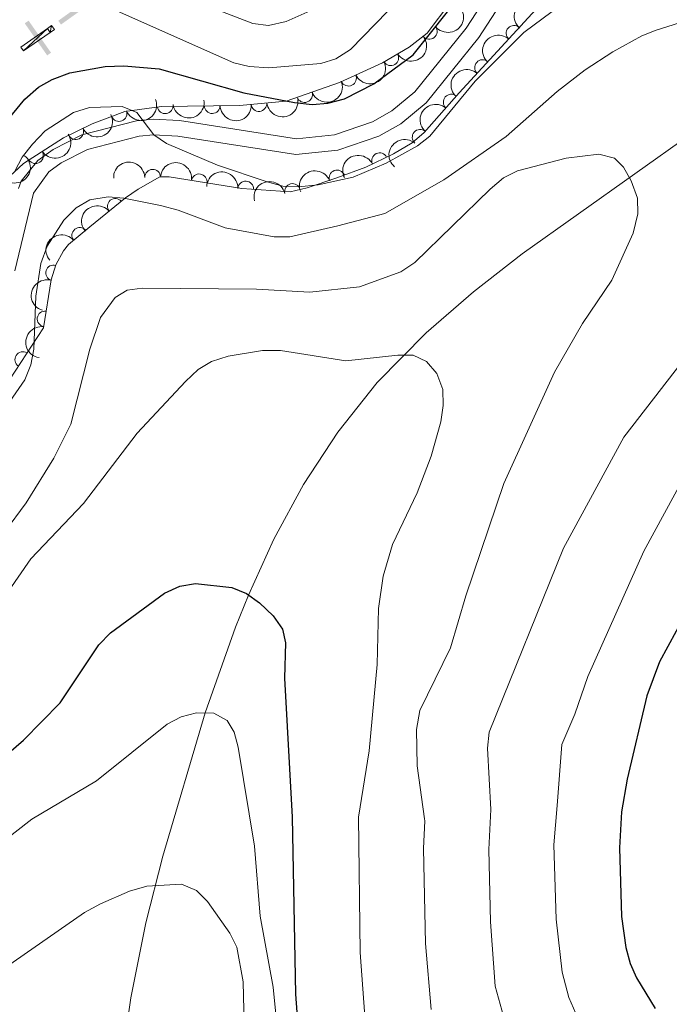
# Model space of a CAD drawing. Units: metres. Extents: x 648340 to 655260, y 734862 to 739643.
# Drawn here: x 651239 to 651343, y 736920 to 737077 of the extents above; entities that cross this region are included whole.
import ezdxf

# ---------------------------------------------------------------- set-up
doc = ezdxf.new("R2010")
doc.units = ezdxf.units.M
doc.header["$MEASUREMENT"] = 0
doc.linetypes.add('DGN Style 3', pattern=[108.29616176146789, 77.35440125819134, -30.94176050327654])
for name, color, linetype, lineweight in [('Divisiones administrativas específicas', 7, 'Continuous', 5), ('Entidades rústicas y varios', 7, 'Continuous', 5), ('Hidrografía', 7, 'Continuous', 5), ('Relieve y altimetría', 7, 'Continuous', 5), ('Viales y ferrocarril', 7, 'Continuous', 5)]:
    doc.layers.add(name, color=color, linetype=linetype, lineweight=lineweight)

msp = doc.modelspace()

# ---------------------------------------------------------------- linework, layer by layer
at = {"layer": 'Divisiones administrativas específicas', "color": 7, "linetype": 'Continuous', "lineweight": 5, "extrusion": (0.3973437127323627, 0.2848417280201455, -0.8723434896476039)}
msp.add_solid([(219620.4780058698, 836737.6787950711, 468017.0685718353), (219620.4780058698, 836743.928795071, 468017.0685718353), (219619.7280058697, 836737.6787950711, 468017.0685718353), (219619.7280058695, 836743.928795071, 468017.0685718353)], dxfattribs=at)
at = {"layer": 'Divisiones administrativas específicas', "color": 7, "linetype": 'Continuous', "lineweight": 5, "extrusion": (0, 0, -1)}
msp.add_solid([(-651243.3997325036, 737071.2303669716, -803.24160630538), (-651244.0141954252, 737071.6604080372, -803.24160630538), (-651239.8160569572, 737076.3508913175, -803.24160630538), (-651240.4305198786, 737076.7809323831, -803.24160630538)], dxfattribs=at)
at = {"layer": 'Entidades rústicas y varios', "color": 92, "linetype": 'DGN Style 3', "lineweight": 5}
for points in [[(651235.27, 737016.19, 794.33), (651242.8, 737027.7, 794.78), (651244.06, 737035.3600000001, 794.78), (651244.8, 737037.76, 794.78), (651245.98, 737040, 794.78), (651246.8, 737041.03, 794.78), (651250.22, 737043.8200000001, 794.96), (651255.8999999999, 737048.46, 796.6700000000001), (651257.9099999999, 737049.8600000001, 797.23), (651261.3899999999, 737051.8, 797.65), (651262.8999999999, 737051.8200000001, 797.65), (651274.5, 737049.95, 797.65), (651282.2, 737049.4199999999, 797.65), (651284.9099999999, 737050.0700000001, 797.65), (651289.6599999999, 737051.6599999999, 798.1700000000001), (651294.27, 737053.3900000001, 799.27), (651298.7, 737055.48, 800.26), (651301.6599999999, 737057.26, 800.53), (651303.5700000001, 737058.8900000001, 800.53), (651309.1599999999, 737065.23, 800.74), (651322.6200000001, 737079.8900000001, 803.21)], [(651307.8500000001, 737079.78, 809.73), (651304.06, 737074.76, 808.5600000000001), (651301.2, 737072.56, 808.21), (651296.9199999999, 737070.02, 807.95), (651290.0900000001, 737066.9199999999, 807.75), (651281.5700000001, 737063.8999999999, 807.6800000000001), (651274.1200000001, 737063.24, 807.28), (651261.6300000001, 737063.0700000001, 806.36), (651255.81, 737062.27, 806.24), (651250.6000000001, 737060.28, 806.1800000000001), (651245.98, 737058.0700000001, 806.0600000000001), (651239.6300000001, 737053.95, 805.82), (651235.97, 737050.5700000001, 805.62)]]:
    msp.add_polyline3d(points, dxfattribs=at)
at = {"layer": 'Entidades rústicas y varios', "color": 92, "linetype": 'Continuous', "lineweight": 5, "extrusion": (0.01426157327453019, -0.2255387978679799, 0.9741297953476229)}
msp.add_arc((696537.221692197, 676719.6411267365, -156168.6565461259), 2.516055640060341, 45.36446333574664, 225.9090503451193, dxfattribs=at)
at = {"layer": 'Entidades rústicas y varios', "color": 92, "linetype": 'Continuous', "lineweight": 5, "extrusion": (0.02682972521350923, 0.2243909705424125, 0.9741297953476231)}
msp.add_arc((-559194.340510523, -788072.0057280804, 183655.0644682985), 2.516055640060342, 45.36446333574665, 225.9090503451193, dxfattribs=at)
at = {"layer": 'Entidades rústicas y varios', "color": 92, "linetype": 'Continuous', "lineweight": 5}
for centre, radius, start, end in [((651304.4186879606, 737075.0605286385, 808.4842330789211), 1.250091938746999, 218.5347535681879, 37.7483079871833), ((651317.943098875, 737074.7672909894, 802.5040878199064), 1.250091938746998, 48.40973353823049, 227.6232879572259), ((651298.2622257385, 737070.8392418451, 807.9669115522862), 1.250091938746999, 211.653510528222, 30.86706494721744), ((651312.9093480359, 737069.2847659297, 801.5803608828049), 1.250091938746998, 48.40973353823049, 227.6232879572259), ((651291.516991718, 737067.5891088056, 807.7587274981655), 1.250091938746999, 205.3785066024095, 24.59206102140496), ((651284.5001429224, 737064.959318436, 807.6944581320171), 1.250091938746998, 200.4835470292635, 19.69710144825899), ((651307.9013344562, 737063.7729607997, 800.7231883542323), 1.250091938746998, 49.56342533244221, 228.7769797514376), ((651262.2521981352, 737063.1752192713, 806.3473781366638), 1.250091938746998, 188.7928225443829, 8.006376963378392), ((651269.7409943414, 737063.1999099473, 806.865501217932), 1.250091938746999, 181.7459598661178, 0.9595142851131689), ((651277.2091335745, 737063.5332549198, 807.3791720515053), 1.250091938746998, 186.0288124672846, 5.242366886279955), ((651254.8751059647, 737061.9337950153, 806.2158803777621), 1.250091938746999, 201.8709070929266, 21.08446151192205), ((651247.9620750223, 737059.0397630718, 806.0824438506613), 1.250091938746999, 206.5305148385796, 25.74406925757496), ((651302.9427569583, 737058.1491000953, 800.5369090564582), 1.250091938746998, 49.56342533244221, 228.7769797514376), ((651241.5316686956, 737055.2070956978, 805.8526854640114), 1.250091938746999, 213.9424307070875, 33.15598512608284), ((651296.4742024753, 737054.4083333088, 800.0130936610566), 1.250091938746999, 26.22331711477462, 205.43687153377), ((651260.2389313208, 737051.7652420469, 797.65), 1.250091938746999, 1.725001663628954, 180.9385560826243), ((651267.6736639577, 737051.0306902619, 797.65), 1.250091938746998, 351.8084733183619, 171.0220277373572), ((651289.6822488597, 737051.6475104888, 798.4526199185998), 1.250091938746999, 21.53582591236294, 200.7493803313584), ((651275.0859484905, 737049.8901120189, 797.65), 1.250091938746999, 357.0286365394865, 176.2421909584818), ((651282.5647923094, 737049.4874326533, 797.65), 1.250091938746998, 14.45389820059711, 193.6674526195925), ((651254.278778227, 737047.1104289666, 796.4693282413464), 1.250091938746998, 40.21159620825821, 219.4251506272536), ((651248.6045679902, 737042.4769686062, 794.9252509425921), 1.250091938746999, 40.17336504432824, 219.3869194633237), ((651244.4250777969, 737036.4778198947, 794.78), 1.250091938746998, 73.82988703578442, 253.0434414547798), ((651243.0527669017, 737029.1164581233, 794.78), 1.250091938746999, 81.62517709893109, 260.8387315179265), ((651239.4993884657, 737022.6192045908, 794.6226286059579), 1.250091938746998, 57.77289917056332, 236.9864535895587)]:
    msp.add_arc(centre, radius, start, end, dxfattribs=at)
at = {"layer": 'Entidades rústicas y varios', "color": 92, "linetype": 'Continuous', "lineweight": 5, "extrusion": (0.05352115388220349, 0.2195600781178485, 0.9741297953476231)}
msp.add_arc((-458211.2467899577, -847653.1603371132, 197476.8193097378), 2.516055640060342, 45.36446333574661, 225.9090503451192, dxfattribs=at)
at = {"layer": 'Entidades rústicas y varios', "color": 92, "linetype": 'Continuous', "lineweight": 5, "extrusion": (0.01205058128788157, -0.2256677320899522, 0.9741297953476229)}
for centre in [(689692.1876934909, 683331.4807844704, -157703.2990454679), (689686.8687557917, 683326.2004135526, -157703.0223060274)]:
    msp.add_arc(centre, 2.516055640060342, 45.36446333574661, 225.9090503451192, dxfattribs=at)
at = {"layer": 'Entidades rústicas y varios', "color": 92, "linetype": 'Continuous', "lineweight": 5, "extrusion": (0.07719855838054278, 0.2123947372228516, 0.9741297953476231)}
msp.add_arc((-360331.0154392975, -891355.2551001217, 207615.0940548075), 2.516055640060342, 45.36446333574663, 225.9090503451192, dxfattribs=at)
at = {"layer": 'Entidades rústicas y varios', "color": 92, "linetype": 'Continuous', "lineweight": 5, "extrusion": (0.09504048867291331, 0.2050327957396378, 0.974129795347623)}
msp.add_arc((-280917.206124266, -918049.606380813, 213807.8747560789), 2.516055640060342, 45.36446333574663, 225.9090503451192, dxfattribs=at)
at = {"layer": 'Entidades rústicas y varios', "color": 92, "linetype": 'Continuous', "lineweight": 5, "extrusion": (0.09004844887243375, 0.2072737770960594, 0.9741297953476231)}
msp.add_arc((-303631.1447305812, -911141.1174251168, 212203.6503152961), 2.516055640060342, 45.36446333574662, 225.9090503451192, dxfattribs=at)
at = {"layer": 'Entidades rústicas y varios', "color": 92, "linetype": 'Continuous', "lineweight": 5, "extrusion": (0.1346144760962779, 0.1815215817508289, 0.974129795347623)}
msp.add_arc((-84072.06109092227, -954436.3111036437, 222247.8764128843), 2.516055640060343, 45.36446333574664, 225.9090503451193, dxfattribs=at)
at = {"layer": 'Entidades rústicas y varios', "color": 92, "linetype": 'Continuous', "lineweight": 5, "extrusion": (0.1432112693867799, 0.1748189753334157, 0.974129795347623)}
msp.add_arc((-36729.23059943825, -957284.1516010391, 222909.6086990056), 2.516055640060342, 45.36446333574665, 225.9090503451193, dxfattribs=at)
at = {"layer": 'Entidades rústicas y varios', "color": 92, "linetype": 'Continuous', "lineweight": 5, "extrusion": (0.1558668872926119, 0.1636357395611072, 0.974129795347623)}
msp.add_arc((36781.12892072549, -957277.1193671095, 222907.449972185), 2.516055640060342, 45.36446333574663, 225.9090503451192, dxfattribs=at)
at = {"layer": 'Entidades rústicas y varios', "color": 92, "linetype": 'Continuous', "lineweight": 5, "extrusion": (0.01659181372984692, -0.2253793547181115, 0.9741297953476231)}
for centre in [(703661.6877683848, 669655.313060783, -154532.3807312646), (703656.3296770694, 669650.1620120478, -154531.3769611764)]:
    msp.add_arc(centre, 2.516055640060341, 45.36446333574665, 225.9090503451193, dxfattribs=at)
at = {"layer": 'Entidades rústicas y varios', "color": 92, "linetype": 'Continuous', "lineweight": 5, "extrusion": (0.07291276219898979, 0.2139038824437552, 0.974129795347623)}
msp.add_arc((-378620.034503351, -884096.878998453, 205929.4960224181), 2.516055640060341, 45.36446333574664, 225.9090503451193, dxfattribs=at)
at = {"layer": 'Entidades rústicas y varios', "color": 92, "linetype": 'Continuous', "lineweight": 5, "extrusion": (0.04470953618231445, 0.2215224575305189, 0.9741297953476229)}
msp.add_arc((-492553.6436730182, -829124.5585217021, 193176.1818560599), 2.516055640060342, 45.36446333574663, 225.9090503451193, dxfattribs=at)
at = {"layer": 'Entidades rústicas y varios', "color": 92, "linetype": 'Continuous', "lineweight": 5, "extrusion": (-0.02181797368608138, 0.2249335853985165, 0.9741297953476231)}
msp.add_arc((-719354.3543127206, -653202.8856902145, 152363.6535571758), 2.516055640060342, 45.36446333574665, 225.9090503451193, dxfattribs=at)
at = {"layer": 'Entidades rústicas y varios', "color": 92, "linetype": 'Continuous', "lineweight": 5, "extrusion": (-0.07405857826573926, -0.2135098798680183, 0.9741297953476231)}
msp.add_arc((373789.5878230516, 886430.509416499, -204822.983387742), 2.516055640060342, 45.36446333574663, 225.9090503451192, dxfattribs=at)
at = {"layer": 'Entidades rústicas y varios', "color": 92, "linetype": 'Continuous', "lineweight": 5, "extrusion": (-0.1559267331216793, -0.1635787141225863, 0.974129795347623)}
msp.add_arc((-37144.96413085668, 957606.7849754044, -221337.657728006), 2.516055640060342, 45.36446333574664, 225.9090503451193, dxfattribs=at)
at = {"layer": 'Entidades rústicas y varios', "color": 92, "linetype": 'Continuous', "lineweight": 5, "extrusion": (-0.1817675646148397, -0.1342821442708906, 0.974129795347623)}
msp.add_arc((-205845.8621508843, 937076.9728139433, -216574.9280517526), 2.516055640060342, 45.36446333574667, 225.9090503451193, dxfattribs=at)
at = {"layer": 'Entidades rústicas y varios', "color": 92, "linetype": 'Continuous', "lineweight": 5, "extrusion": (-0.1687962752864556, -0.1502629670458337, 0.9741297953476231)}
msp.add_arc((-117480.5898159161, 951439.519786054, -219906.9083033335), 2.516055640060342, 45.36446333574666, 225.9090503451193, dxfattribs=at)
at = {"layer": 'Entidades rústicas y varios', "color": 92, "linetype": 'Continuous', "lineweight": 5, "extrusion": (-0.09125909502046764, -0.2067436078625976, 0.974129795347623)}
msp.add_arc((298185.4698132469, 913217.132453408, -211038.8381889361), 2.516055640060343, 45.36446333574664, 225.9090503451193, dxfattribs=at)
at = {"layer": 'Entidades rústicas y varios', "color": 92, "linetype": 'Continuous', "lineweight": 5, "extrusion": (-0.1160519707291464, -0.1939151409918257, 0.9741297953476229)}
msp.add_arc((180348.8589200402, 942057.9811562872, -217730.4766784607), 2.516055640060343, 45.36446333574665, 225.9090503451193, dxfattribs=at)
at = {"layer": 'Entidades rústicas y varios', "color": 92, "linetype": 'Continuous', "lineweight": 5, "extrusion": (-0.02025205179493071, -0.2250799773726968, 0.9741297953476231)}
msp.add_arc((582580.7200217034, 772120.4561693378, -178307.7287103132), 2.516055640060342, 45.36446333574664, 225.9090503451193, dxfattribs=at)
at = {"layer": 'Entidades rústicas y varios', "color": 92, "linetype": 'Continuous', "lineweight": 5, "extrusion": (-0.02040223407067241, -0.2250664138891534, 0.9741297953476231)}
msp.add_arc((582046.591830009, 772493.6189400692, -178395.884162464), 2.516055640060342, 45.36446333574663, 225.9090503451192, dxfattribs=at)
at = {"layer": 'Entidades rústicas y varios', "color": 92, "linetype": 'Continuous', "lineweight": 5, "extrusion": (0.1077524138135215, -0.198646820093748, 0.974129795347623)}
msp.add_arc((923869.1268584582, 328796.7076070233, -75462.38583912364), 2.516055640060341, 45.36446333574664, 225.9090503451193, dxfattribs=at)
at = {"layer": 'Entidades rústicas y varios', "color": 92, "linetype": 'Continuous', "lineweight": 5, "extrusion": (0.1336999614035849, -0.1821962187771144, 0.9741297953476231)}
msp.add_arc((961081.9251924478, 203688.1527645499, -46438.33913985697), 2.516055640060342, 45.36446333574664, 225.9090503451193, dxfattribs=at)
at = {"layer": 'Hidrografía', "color": 142, "linetype": 'DGN Style 3', "lineweight": 15}
msp.add_polyline3d([(651255.3200000001, 736910.75, 759.09), (651256.77, 736920.6400000001, 760.97), (651259.1300000001, 736932.6000000001, 763.71), (651261.8899999999, 736943.27, 765.91), (651268.6399999999, 736966.1400000001, 770), (651273.48, 736979.8700000001, 773.95), (651275.55, 736984.99, 775), (651279.5900000001, 736993.9199999999, 776.1), (651284.3200000001, 737002.6300000001, 777.19), (651289.8, 737011.01, 778.28), (651296.1100000001, 737018.94, 779.36), (651303.8999999999, 737026.8800000001, 780.54), (651311.46, 737033.45, 781.62), (651319.24, 737039.51, 782.7), (651354.8700000001, 737064.8999999999, 787.61)], dxfattribs=at)
at = {"layer": 'Relieve y altimetría', "color": 30, "linetype": 'Continuous', "lineweight": 25, "flags": 128}
for points, elevation in [([(651247.03, 737068.4199999999), (651252.6399999999, 737069.48), (651255.6200000001, 737069.56), (651261.27, 737069.1000000001), (651274.81, 737065.25), (651282.8700000001, 737063.6799999999), (651285.73, 737063.3800000001), (651288.23, 737063.5800000001), (651290.8600000001, 737064.27), (651295.54, 737066.6699999999), (651301.8400000001, 737071.3400000001), (651309.8700000001, 737081.4299999999), (651311.49, 737081.95), (651315.3, 737080.98), (651317.6200000001, 737081.46), (651319.79, 737082.7), (651323.45, 737086.6799999999), (651325.54, 737088.06), (651332.6100000001, 737091.6200000001), (651334.95, 737092.47), (651337.6200000001, 737092.98), (651347.7, 737097.6300000001)], 800), ([(651152.3, 736917.8300000001), (651155.1799999999, 736923.1599999999), (651163.6100000001, 736943.8400000001), (651169.27, 736953.1100000001), (651171.04, 736955.54), (651176.4299999999, 736961.2), (651179.6399999999, 736965.24), (651187.8500000001, 736978.3600000001), (651200.05, 736996.0800000001), (651208.81, 737006.8500000001), (651212.8500000001, 737010.9199999999), (651220.06, 737019.3400000001), (651223.1499999999, 737023.5900000001), (651227.0800000001, 737031.49), (651229.31, 737042.73), (651230.81, 737047.9299999999), (651235.29, 737057.9299999999), (651236.6300000001, 737060.3300000001), (651239.8300000001, 737064.23), (651242.02, 737066.1400000001), (651244.1699999999, 737067.3999999999), (651247.03, 737068.4199999999)], 800), ([(651235.6799999999, 736958.4199999999), (651239.6300000001, 736961.81), (651245.49, 736967.75), (651251.6200000001, 736977.03), (651253.52, 736978.94), (651262.1499999999, 736985.29), (651264.6000000001, 736986.4199999999), (651267.0700000001, 736986.8600000001), (651272.8899999999, 736986.2), (651275.2, 736985.25), (651277.31, 736983.75), (651279.48, 736981.6699999999), (651280.99, 736979.52), (651281.47, 736977.3600000001), (651281.27, 736971.73), (651282.51, 736949.49), (651283.06, 736921.23), (651283.6499999999, 736913.27)], 775), ([(651346.47, 736984.1000000001), (651341.19, 736974.3400000001), (651339.1599999999, 736968.8800000001), (651336.02, 736955.56), (651335.1100000001, 736950.3600000001), (651334.76, 736944.6000000001), (651335.0800000001, 736933.6300000001), (651335.77, 736928.6599999999), (651336.49, 736926.1100000001), (651337.47, 736923.81), (651340.45, 736918.9099999999)], 800)]:
    msp.add_lwpolyline(points, dxfattribs=dict(at, elevation=elevation))
at = {"layer": 'Relieve y altimetría', "color": 30, "linetype": 'Continuous', "lineweight": 5, "flags": 128}
for points, elevation in [([(651238.25, 737052.71), (651239.3899999999, 737054.94), (651241.03, 737057.0700000001), (651243.0800000001, 737059.1599999999), (651247.6200000001, 737062.0900000001), (651250.1699999999, 737062.9199999999), (651255.3500000001, 737063.06), (651257.69, 737062.1200000001), (651260.4099999999, 737058.55), (651262.47, 737057.1300000001), (651270.6000000001, 737053.6799999999), (651278.54, 737051.04), (651281.02, 737050.3400000001), (651283.52, 737050.21), (651286.6399999999, 737050.53), (651292.25, 737051.75), (651297.54, 737054.01), (651302.53, 737056.8), (651304.5, 737058.3400000001), (651311.71, 737067.1300000001), (651319.51, 737074.8700000001), (651331.22, 737083.6200000001)], 795), ([(651236.96, 737015.24), (651239.81, 737019.3900000001), (651240.8, 737021.8), (651241.29, 737024.27), (651241.5700000001, 737032.73), (651242.4099999999, 737037.99), (651243.3700000001, 737040.72), (651246.06, 737044.9099999999), (651248.05, 737046.8600000001), (651250.21, 737048.1300000001), (651253.1599999999, 737048.6200000001), (651255.6499999999, 737048.4299999999), (651261.47, 737047.22), (651264.3, 737046.48), (651271.81, 737043.6699999999), (651279.6599999999, 737042.24), (651282.1599999999, 737042.26), (651289.79, 737043.97), (651297.29, 737045.97), (651306.75, 737051.3200000001), (651316.6599999999, 737058.27), (651324.8200000001, 737065.45), (651329.3200000001, 737068.94), (651333.72, 737071.8200000001), (651338.3200000001, 737074.3600000001), (651340.6499999999, 737075.26), (651350.98, 737078.51)], 790), ([(651252.7, 737079.1300000001), (651273.19, 737070.04), (651275.6300000001, 737069.47), (651278.78, 737069.24), (651287.1100000001, 737069.9099999999), (651289.49, 737070.6799999999), (651291.8200000001, 737072.1499999999), (651297.79, 737078.28)], 805), ([(651268.6000000001, 737079.24), (651276.24, 737076.31), (651278.74, 737076.01), (651281.5800000001, 737076.6599999999), (651286.81, 737078.99)], 810), ([(651371.2, 737061.7), (651369.8500000001, 737059.04), (651363.75, 737048.3700000001), (651360.8400000001, 737043.8700000001), (651353.6000000001, 737035.01), (651347.1300000001, 737025.27), (651335.48, 737010.24), (651325.8200000001, 736992.46), (651313.95, 736963.0700000001), (651313.6799999999, 736960.54), (651314.24, 736950.72), (651313.8999999999, 736944.3200000001), (651314.19, 736932.74), (651314.9199999999, 736922.5), (651317.8800000001, 736911.94)], 790), ([(651236.5700000001, 736995.05), (651240.03, 736999.7), (651244.45, 737006.8500000001), (651247.1599999999, 737012.29), (651250.22, 737024.28), (651251.9199999999, 737029.3400000001), (651254.23, 737032.54), (651256.19, 737033.7), (651258.55, 737034.05), (651276.8, 737033.8500000001), (651285.3600000001, 737033.3900000001), (651293.25, 737034.27), (651299.8700000001, 737036.6599999999), (651302.0900000001, 737038.1200000001), (651314.1100000001, 737049.8400000001), (651316.26, 737051.6499999999), (651318.48, 737052.8), (651326.27, 737054.8200000001), (651331.49, 737055.4299999999), (651333.97, 737054.79), (651335.4299999999, 737053.3900000001), (651336.6499999999, 737051.21), (651337.6300000001, 737048.4299999999), (651337.73, 737045.9299999999), (651336.98, 737042.8), (651333.53, 737035.29), (651328.8700000001, 737028.3600000001), (651324.3999999999, 737020.5900000001), (651316.31, 737002.79), (651310.22, 736984.8700000001), (651307.78, 736976.54), (651302.8899999999, 736966.55)], 785), ([(651233.6300000001, 736980.4199999999), (651240.81, 736990.78), (651249.21, 736999.6400000001), (651257.77, 737010.8400000001), (651265.48, 737019.1000000001), (651267.52, 737021.01), (651269.6599999999, 737022.31), (651272.27, 737023.1599999999), (651277.79, 737024.0800000001), (651280.6499999999, 737024.0800000001), (651291.1100000001, 737022.44), (651299.3600000001, 737023.3500000001), (651301.8600000001, 737023.3400000001), (651303.97, 737022.29), (651305.6100000001, 737020.4099999999), (651306.55, 737017.8400000001), (651306.6100000001, 737015.29), (651306.25, 737012.69), (651304.71, 737007.19), (651302.48, 737001.3), (651298.56, 736993.0800000001), (651297.0700000001, 736988.02), (651296.3, 736982.8600000001), (651296.1000000001, 736973.8700000001), (651294.79, 736960.0800000001), (651293.0900000001, 736949.5), (651293.3800000001, 736927.8400000001), (651294.21, 736916.25)], 780), ([(651350.54, 737013.8500000001), (651338.6499999999, 736991.98), (651329.73, 736971.95), (651327.6699999999, 736965.95), (651325.5900000001, 736961.0800000001), (651324.81, 736951.3300000001), (651324.3200000001, 736945.0800000001), (651324.6399999999, 736933.1799999999), (651325.6399999999, 736924.71), (651326.7, 736920.6499999999), (651328.1599999999, 736917.27)], 795), ([(651302.8899999999, 736966.55), (651302.3800000001, 736963.52), (651302.45, 736957.71), (651303.6300000001, 736949.24), (651303.69, 736948.8800000001), (651303.47, 736944.48), (651303.81, 736929.29), (651304.73, 736918.74)], 785), ([(651206.8500000001, 736905.19), (651220.5900000001, 736931.6499999999), (651222.4199999999, 736934.31), (651224.6599999999, 736936.47), (651240.9299999999, 736949.1699999999), (651251.29, 736955.31), (651262.56, 736964.3600000001), (651264.81, 736965.53), (651267.23, 736966.1699999999), (651270.01, 736966.1200000001), (651272.1200000001, 736964.96), (651273.28, 736963.1000000001), (651273.8800000001, 736960.6699999999), (651276.51, 736944.8800000001), (651277.4199999999, 736933.69), (651279.46, 736922.3400000001), (651280.81, 736908.8900000001)], 770), ([(651229.6200000001, 736918.29), (651235.45, 736924.6300000001), (651249.3700000001, 736934.23), (651251.9099999999, 736935.6499999999), (651256.53, 736937.6699999999), (651259.3200000001, 736938.44)], 765), ([(651259.3200000001, 736938.44), (651264.8200000001, 736938.79), (651267.22, 736937.77), (651269, 736936.01), (651272.56, 736930.95), (651273.6799999999, 736928.71), (651274.69, 736923.1599999999), (651274.8700000001, 736916.4199999999)], 765)]:
    msp.add_lwpolyline(points, dxfattribs=dict(at, elevation=elevation))
at = {"layer": 'Viales y ferrocarril', "color": 7, "linetype": 'Continuous', "lineweight": 5}
for points in [[(651343.98, 737106.53, 803.54), (651341.79, 737105.31, 803.28), (651334.8999999999, 737100.1799999999, 801.74), (651332.01, 737098.4299999999, 801.13), (651320.47, 737093.03, 800.41), (651315.29, 737086.06, 800.59), (651313.3999999999, 737080.3600000001, 800.23), (651310.28, 737075.5700000001, 800.0500000000001), (651302.1200000001, 737065.4199999999, 798.26), (651298.44, 737062.3800000001, 797.78)], [(651298.44, 737062.3800000001, 797.78), (651295.3400000001, 737060.6200000001, 797.69), (651289.25, 737058.56, 797.65), (651283.1799999999, 737057.9199999999, 797.5500000000001), (651264.53, 737060.8, 796.4), (651260.3, 737061.05, 796.2), (651257.6499999999, 737060.79, 796.12), (651248.95, 737058.53, 795.2), (651244.3500000001, 737056.1799999999, 795.57), (651241.9099999999, 737054.4299999999, 795.45), (651239.22, 737051.1200000001, 795.26), (651238.8, 737049.96, 795.2)]]:
    msp.add_polyline3d(points, dxfattribs=at)
at = {"layer": 'Viales y ferrocarril', "color": 7, "linetype": 'DGN Style 3', "lineweight": 5}
for points in [[(651343.1499999999, 737103.21, 803.28), (651336.3, 737098.1100000001, 801.74), (651333.19, 737096.24, 801.13), (651322.1000000001, 737091.03, 800.41), (651317.54, 737084.8900000001, 800.59), (651315.6699999999, 737079.26, 800.23), (651312.31, 737074.1000000001, 800.0500000000001), (651303.9099999999, 737063.6499999999, 798.26), (651299.8600000001, 737060.31, 797.78), (651296.3700000001, 737058.3200000001, 797.69)], [(651296.3700000001, 737058.3200000001, 797.69), (651289.79, 737056.1100000001, 797.65), (651283.1200000001, 737055.3999999999, 797.5500000000001), (651264.26, 737058.31, 796.4), (651260.3500000001, 737058.55, 796.2), (651258.1000000001, 737058.3200000001, 796.12), (651249.8500000001, 737056.1799999999, 795.2), (651245.6499999999, 737054.04, 795.57), (651243.6399999999, 737052.6100000001, 795.45), (651241.2, 737049.24, 795.2), (651238.24, 737036.8200000001, 793.77)]]:
    msp.add_polyline3d(points, dxfattribs=at)

# ---------------------------------------------------------------- meshes
at = {"layer": 'Divisiones administrativas específicas', "color": 7, "linetype": 'Continuous', "lineweight": 5}
mesh = msp.add_polyface(dxfattribs=at)
corners = [(651239.2064725794, 737072.5648463233, 803.9520323472499), (651243.4232405399, 737075.5160144463, 802.7499999998548), (651244.1039441682, 737076.0039869284, 803.2205782888886), (651244.5409131686, 737075.3944312767, 803.2205782888772), (651243.8567594606, 737074.9039855537, 802.7499999999275), (651239.6365136453, 737071.9503834017, 803.9520323471149)]
mesh.append_faces([[corners[k] for k in face] for face in [(1, 5, 0), (4, 2, 3)]], dxfattribs={"vtx0": -1, "color": 7})
mesh.append_faces([[corners[k] for k in face] for face in [(5, 1, 4)]], dxfattribs={"vtx0": -1, "vtx1": -1, "color": 7})
mesh.append_faces([[corners[k] for k in face] for face in [(4, 1, 2)]], dxfattribs={"vtx0": -1, "vtx2": -1, "color": 7})

doc.saveas('drawing.dxf')
